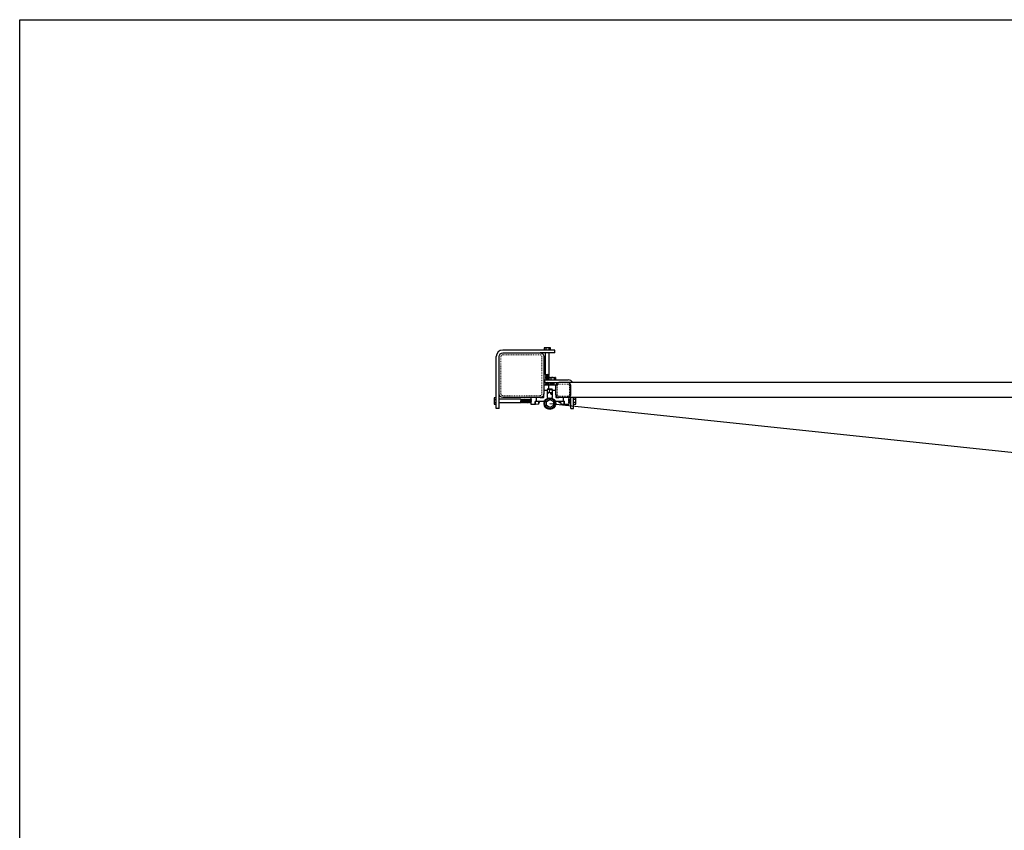
# Model space of a CAD drawing. Extents: x 37293 to 37833, y -26918 to -26569.
# Drawn here: x 37293 to 37425, y -26678 to -26569 of the extents above; entities that cross this region are included whole.
import ezdxf

# ---------------------------------------------------------------- set-up
doc = ezdxf.new("R2010")
doc.units = 0
doc.header["$MEASUREMENT"] = 0
doc.linetypes.add('CENTER2', pattern=[1.125, 0.75, -0.125, 0.125, -0.125])
doc.linetypes.add('HIDDEN2', pattern=[0.1875, 0.125, -0.0625])
for name, color, linetype, lineweight in [('00 WR CENTER', 1, 'CENTER2', 20), ('00 WR EQUIP', 1, 'Continuous', 25), ('00 WR HIDDEN', 6, 'HIDDEN2', 20), ('00 WR SHEET', 7, 'Continuous', 30)]:
    doc.layers.add(name, color=color, linetype=linetype, lineweight=lineweight)
doc.layers.add('00 WR EXISTING 1', color=8, linetype='Continuous')
doc.layers.add('00 WR OBJ 1', color=7, linetype='Continuous')

msp = doc.modelspace()

# ---------------------------------------------------------------- linework, layer by layer
at = {"layer": '00 WR CENTER'}
for p, q in [((37363.59295, -26618.1608), (37364.15545, -26618.1608)), ((37364.15545, -26619.2233), (37364.15545, -26618.7858)), ((37363.90545, -26619.2233), (37364.28045, -26619.2233)), ((37364.53045, -26619.2233), (37364.15545, -26619.2233)), ((37362.7492, -26620.75455), (37362.3117, -26620.75455)), ((37362.7492, -26620.37955), (37362.7492, -26620.75455)), ((37365.6867, -26620.37955), (37365.6867, -26620.75455)), ((37365.6867, -26620.75455), (37366.1242, -26620.75455))]:
    msp.add_line(p, q, dxfattribs=at)
for centre, start, end in [((37363.8742, -26617.87174), 271.324876, 282.0105904), ((37364.5617, -26617.87174), 252.5076755, 268.675124), ((37361.39764, -26620.3483), 342.5076755, 358.675124), ((37367.03826, -26620.3483), 181.324876, 197.4923245)]:
    msp.add_arc(centre, 1.35156, start, end, dxfattribs=at)
at = {"layer": '00 WR EQUIP'}
for p, q in [((37364.88391, -26613.50455), (37357.90545, -26613.50455)), ((37363.44119, -26613.19205), (37363.44119, -26613.50455)), ((37364.30721, -26613.19205), (37363.44119, -26613.19205)), ((37363.6577, -26613.25455), (37363.6577, -26613.50455)), ((37364.09071, -26613.25455), (37364.09071, -26613.50455)), ((37364.30721, -26613.50455), (37364.30721, -26613.19205)), ((37364.88391, -26613.87955), (37364.88391, -26613.50455)), ((37357.03045, -26621.3483), (37357.03045, -26614.37955)), ((37364.88391, -26613.87955), (37362.90545, -26613.87955)), ((37363.6242, -26616.7858), (37363.6242, -26613.87955)), ((37364.1242, -26616.81705), (37364.1242, -26613.87955)), ((37363.5617, -26617.50455), (37366.65545, -26617.50455)), ((37363.5617, -26617.87955), (37363.5617, -26617.50455)), ((37363.6242, -26616.7858), (37363.90545, -26616.7858)), ((37364.0617, -26616.8483), (37363.6242, -26616.7858)), ((37364.0617, -26616.9108), (37363.6242, -26616.8483)), ((37364.0617, -26616.9733), (37363.6242, -26616.9108)), ((37364.0617, -26617.0358), (37363.6242, -26616.9733)), ((37364.0617, -26617.0983), (37363.6242, -26617.0358)), ((37364.0617, -26617.1608), (37363.6242, -26617.0983)), ((37364.0617, -26617.2233), (37363.6242, -26617.1608)), ((37364.0617, -26617.2858), (37363.6242, -26617.2233)), ((37364.0617, -26617.3483), (37363.6242, -26617.2858)), ((37364.0617, -26617.4108), (37363.6242, -26617.3483)), ((37364.0617, -26617.4733), (37363.6242, -26617.4108)), ((37363.84295, -26617.50455), (37363.6242, -26617.4733)), ((37364.1242, -26616.87955), (37363.6867, -26616.81705)), ((37364.1242, -26616.94205), (37363.6867, -26616.87955)), ((37364.1242, -26617.00455), (37363.6867, -26616.94205)), ((37364.1242, -26617.06705), (37363.6867, -26617.00455)), ((37364.1242, -26617.12955), (37363.6867, -26617.06705)), ((37364.1242, -26617.19205), (37363.6867, -26617.12955)), ((37364.1242, -26617.25455), (37363.6867, -26617.19205)), ((37364.1242, -26617.31705), (37363.6867, -26617.25455)), ((37364.1242, -26617.37955), (37363.6867, -26617.31705)), ((37364.1242, -26617.44205), (37363.6867, -26617.37955)), ((37364.1242, -26617.50455), (37363.6867, -26617.44205)), ((37364.1242, -26616.81705), (37363.90545, -26616.7858)), ((37364.12869, -26617.50455), (37364.12869, -26617.19205)), ((37364.12869, -26617.19205), (37364.99471, -26617.19205)), ((37364.3452, -26617.25455), (37364.3452, -26617.50455)), ((37364.77821, -26617.25455), (37364.77821, -26617.50455)), ((37364.99471, -26617.19205), (37364.99471, -26617.50455)), ((37363.40545, -26618.1608), (37364.34295, -26618.1608)), ((37363.40545, -26618.9108), (37363.90545, -26618.9108)), ((37363.5617, -26617.87955), (37365.40545, -26617.87955)), ((37364.0617, -26617.9733), (37363.6242, -26617.9108)), ((37364.0617, -26618.0358), (37363.6242, -26617.9733)), ((37364.0617, -26618.0983), (37363.6242, -26618.0358)), ((37364.0617, -26618.1608), (37363.6242, -26618.0983)), ((37364.1242, -26617.94205), (37363.6867, -26617.87955)), ((37364.1242, -26618.00455), (37363.6867, -26617.94205)), ((37364.1242, -26618.06705), (37363.6867, -26618.00455)), ((37364.1242, -26618.12955), (37363.6867, -26618.06705)), ((37363.90545, -26618.1608), (37363.6867, -26618.12955)), ((37364.0617, -26617.9108), (37363.84295, -26617.87955)), ((37363.90545, -26619.88619), (37363.90545, -26618.7858)), ((37364.09295, -26618.7858), (37363.90545, -26618.7858)), ((37364.09295, -26618.7233), (37363.96795, -26618.7233)), ((37364.09295, -26618.7858), (37364.09295, -26618.1608)), ((37364.09295, -26618.1608), (37365.03045, -26618.1608)), ((37364.09295, -26618.7233), (37364.46795, -26618.7233)), ((37364.09295, -26618.7858), (37364.53045, -26618.7858)), ((37364.3117, -26617.9108), (37364.53045, -26617.87955)), ((37364.3117, -26617.9733), (37364.7492, -26617.9108)), ((37364.3117, -26618.0358), (37364.7492, -26617.9733)), ((37364.3117, -26618.0983), (37364.7492, -26618.0358)), ((37364.3117, -26618.1608), (37364.7492, -26618.0983)), ((37364.3742, -26617.94205), (37364.8117, -26617.87955)), ((37364.3742, -26618.00455), (37364.8117, -26617.94205)), ((37364.3742, -26618.06705), (37364.8117, -26618.00455)), ((37364.3742, -26618.12955), (37364.8117, -26618.06705)), ((37364.53045, -26618.7858), (37364.53045, -26619.88619)), ((37364.53045, -26618.9108), (37365.03045, -26618.9108)), ((37364.59295, -26618.1608), (37364.8117, -26618.12955)), ((37365.03045, -26618.1608), (37365.03045, -26618.25455)), ((37357.03045, -26619.91529), (37356.71795, -26619.91529)), ((37356.71795, -26619.91529), (37356.71795, -26620.78131)), ((37356.78045, -26620.13179), (37357.03045, -26620.13179)), ((37357.40545, -26621.3483), (37357.40545, -26619.37955)), ((37360.34295, -26620.0983), (37357.40545, -26620.0983)), ((37360.34295, -26620.0983), (37360.3117, -26620.31705)), ((37360.3742, -26620.1608), (37360.3117, -26620.5983)), ((37360.3117, -26620.5983), (37360.3117, -26620.31705)), ((37360.40545, -26620.0983), (37360.34295, -26620.5358)), ((37360.4367, -26620.1608), (37360.3742, -26620.5983)), ((37360.46795, -26620.0983), (37360.40545, -26620.5358)), ((37360.4992, -26620.1608), (37360.4367, -26620.5983)), ((37360.53045, -26620.0983), (37360.46795, -26620.5358)), ((37360.5617, -26620.1608), (37360.4992, -26620.5983)), ((37360.59295, -26620.0983), (37360.53045, -26620.5358)), ((37360.6242, -26620.1608), (37360.5617, -26620.5983)), ((37360.65545, -26620.0983), (37360.59295, -26620.5358)), ((37360.6867, -26620.1608), (37360.6242, -26620.5983)), ((37360.71795, -26620.0983), (37360.65545, -26620.5358)), ((37360.7492, -26620.1608), (37360.6867, -26620.5983)), ((37360.78045, -26620.0983), (37360.71795, -26620.5358)), ((37360.8117, -26620.1608), (37360.7492, -26620.5983)), ((37360.84295, -26620.0983), (37360.78045, -26620.5358)), ((37360.8742, -26620.1608), (37360.8117, -26620.5983)), ((37360.90545, -26620.0983), (37360.84295, -26620.5358)), ((37360.9367, -26620.1608), (37360.8742, -26620.5983)), ((37360.96795, -26620.0983), (37360.90545, -26620.5358)), ((37360.9992, -26620.1608), (37360.9367, -26620.5983)), ((37361.03045, -26620.0983), (37360.96795, -26620.5358)), ((37361.0617, -26620.1608), (37360.9992, -26620.5983)), ((37361.09295, -26620.0983), (37361.03045, -26620.5358)), ((37361.1242, -26620.1608), (37361.0617, -26620.5983)), ((37361.15545, -26620.0983), (37361.09295, -26620.5358)), ((37361.1867, -26620.1608), (37361.1242, -26620.5983)), ((37361.21795, -26620.0983), (37361.15545, -26620.5358)), ((37361.2492, -26620.1608), (37361.1867, -26620.5983)), ((37361.28045, -26620.0983), (37361.21795, -26620.5358)), ((37361.3117, -26620.1608), (37361.2492, -26620.5983)), ((37361.34295, -26620.0983), (37361.28045, -26620.5358)), ((37361.3742, -26620.1608), (37361.3117, -26620.5983)), ((37361.40545, -26620.0983), (37361.34295, -26620.5358)), ((37361.4367, -26620.1608), (37361.3742, -26620.5983)), ((37361.46795, -26620.0983), (37361.40545, -26620.5358)), ((37361.4992, -26620.1608), (37361.4367, -26620.5983)), ((37361.53045, -26620.0983), (37361.46795, -26620.5358)), ((37361.5617, -26620.1608), (37361.4992, -26620.5983)), ((37361.59295, -26620.0983), (37361.53045, -26620.5358)), ((37361.6242, -26620.1608), (37361.5617, -26620.5983)), ((37361.65545, -26620.0983), (37361.59295, -26620.5358)), ((37361.6867, -26620.1608), (37361.6242, -26620.5983)), ((37361.6867, -26620.31705), (37361.65545, -26620.5358)), ((37361.6867, -26620.81705), (37361.6867, -26619.87955)), ((37362.4367, -26620.37955), (37362.4367, -26619.87955)), ((37362.90545, -26619.87955), (37363.34295, -26619.87955)), ((37363.40545, -26619.81705), (37363.40545, -26619.37955)), ((37364.3117, -26619.25455), (37364.53045, -26619.2233)), ((37364.3117, -26619.31705), (37364.53045, -26619.2858)), ((37364.3117, -26619.37955), (37364.53045, -26619.3483)), ((37364.3117, -26619.37955), (37364.53045, -26619.37955)), ((37364.3742, -26619.2858), (37364.53045, -26619.26348)), ((37364.3742, -26619.3483), (37364.53045, -26619.32598)), ((37365.03045, -26619.50455), (37365.03045, -26619.81705)), ((37365.09295, -26619.87955), (37365.40545, -26619.87955)), ((37365.9992, -26619.87955), (37365.9992, -26620.37955)), ((37366.65545, -26619.87955), (37366.7492, -26619.87955)), ((37366.7492, -26619.87955), (37366.7492, -26620.81705)), ((37366.7492, -26620.31705), (37366.78045, -26620.0983)), ((37366.7492, -26620.5983), (37366.8117, -26620.1608)), ((37366.78045, -26620.5358), (37366.84295, -26620.0983)), ((37366.8117, -26620.5983), (37366.8742, -26620.1608)), ((37366.84295, -26620.5358), (37366.90545, -26620.0983)), ((37366.8742, -26620.5983), (37366.9367, -26620.1608)), ((37366.90545, -26620.5358), (37366.96795, -26620.0983)), ((37366.9367, -26620.5983), (37366.9992, -26620.1608)), ((37366.96795, -26620.5358), (37367.03045, -26620.0983)), ((37367.03045, -26621.3483), (37367.03045, -26619.87955)), ((37367.40545, -26621.3483), (37367.40545, -26619.87955)), ((37367.71795, -26619.91529), (37367.40545, -26619.91529)), ((37367.65545, -26620.13179), (37367.40545, -26620.13179)), ((37367.71795, -26620.78131), (37367.71795, -26619.91529)), ((37356.71795, -26620.78131), (37357.03045, -26620.78131)), ((37356.78045, -26620.56481), (37357.03045, -26620.56481)), ((37357.40545, -26621.3483), (37357.03045, -26621.3483)), ((37360.3117, -26620.5983), (37357.40545, -26620.5983)), ((37362.3117, -26620.81705), (37361.6867, -26620.81705)), ((37362.2492, -26620.81705), (37362.2492, -26620.44205)), ((37362.3117, -26620.37955), (37363.41209, -26620.37955)), ((37362.3117, -26620.81705), (37362.3117, -26620.37955)), ((37365.02381, -26620.37955), (37366.1242, -26620.37955)), ((37365.53045, -26620.5983), (37365.53045, -26620.37955)), ((37365.53045, -26620.5983), (37365.5617, -26620.37955)), ((37365.5617, -26620.5358), (37365.58402, -26620.37955)), ((37365.59295, -26620.5983), (37365.6242, -26620.37955)), ((37365.6242, -26620.5358), (37365.64652, -26620.37955)), ((37365.65545, -26620.5983), (37365.6867, -26620.37955)), ((37366.1242, -26620.81705), (37366.1242, -26620.37955)), ((37366.7492, -26620.81705), (37366.1242, -26620.81705)), ((37366.1867, -26620.81705), (37366.1867, -26620.44205)), ((37366.9992, -26620.5983), (37367.03045, -26620.37955)), ((37367.03045, -26621.3483), (37367.40545, -26621.3483)), ((37367.65545, -26620.56481), (37367.40545, -26620.56481)), ((37367.40545, -26620.78131), (37367.71795, -26620.78131))]:
    msp.add_line(p, q, dxfattribs=at)
at = {"layer": '00 WR EQUIP', "linetype": 'Continuous'}
for p, q in [((37363.6867, -26616.81705), (37363.6242, -26616.7858)), ((37363.6242, -26616.8483), (37363.6867, -26616.81705)), ((37363.6867, -26616.87955), (37363.6242, -26616.8483)), ((37363.6242, -26616.9108), (37363.6867, -26616.87955)), ((37363.6867, -26616.94205), (37363.6242, -26616.9108)), ((37363.6242, -26616.9733), (37363.6867, -26616.94205)), ((37363.6867, -26617.00455), (37363.6242, -26616.9733)), ((37363.6242, -26617.0358), (37363.6867, -26617.00455)), ((37363.6867, -26617.06705), (37363.6242, -26617.0358)), ((37363.6242, -26617.0983), (37363.6867, -26617.06705)), ((37363.6867, -26617.12955), (37363.6242, -26617.0983)), ((37363.6242, -26617.1608), (37363.6867, -26617.12955)), ((37363.6867, -26617.19205), (37363.6242, -26617.1608)), ((37363.6242, -26617.2233), (37363.6867, -26617.19205)), ((37363.6867, -26617.25455), (37363.6242, -26617.2233)), ((37363.6242, -26617.2858), (37363.6867, -26617.25455)), ((37363.6867, -26617.31705), (37363.6242, -26617.2858)), ((37363.6242, -26617.3483), (37363.6867, -26617.31705)), ((37363.6867, -26617.37955), (37363.6242, -26617.3483)), ((37363.6242, -26617.4108), (37363.6867, -26617.37955)), ((37363.6867, -26617.44205), (37363.6242, -26617.4108)), ((37363.6242, -26617.4733), (37363.6867, -26617.44205)), ((37363.6867, -26617.50455), (37363.6242, -26617.4733)), ((37364.0617, -26616.8483), (37364.1242, -26616.81705)), ((37364.1242, -26616.87955), (37364.0617, -26616.8483)), ((37364.0617, -26616.9108), (37364.1242, -26616.87955)), ((37364.1242, -26616.94205), (37364.0617, -26616.9108)), ((37364.0617, -26616.9733), (37364.1242, -26616.94205)), ((37364.1242, -26617.00455), (37364.0617, -26616.9733)), ((37364.0617, -26617.0358), (37364.1242, -26617.00455)), ((37364.1242, -26617.06705), (37364.0617, -26617.0358)), ((37364.0617, -26617.0983), (37364.1242, -26617.06705)), ((37364.1242, -26617.12955), (37364.0617, -26617.0983)), ((37364.0617, -26617.1608), (37364.1242, -26617.12955)), ((37364.1242, -26617.19205), (37364.0617, -26617.1608)), ((37364.0617, -26617.2233), (37364.1242, -26617.19205)), ((37364.1242, -26617.25455), (37364.0617, -26617.2233)), ((37364.0617, -26617.2858), (37364.1242, -26617.25455)), ((37364.1242, -26617.31705), (37364.0617, -26617.2858)), ((37364.0617, -26617.3483), (37364.1242, -26617.31705)), ((37364.1242, -26617.37955), (37364.0617, -26617.3483)), ((37364.0617, -26617.4108), (37364.1242, -26617.37955)), ((37364.1242, -26617.44205), (37364.0617, -26617.4108)), ((37364.0617, -26617.4733), (37364.1242, -26617.44205)), ((37364.1242, -26617.50455), (37364.0617, -26617.4733)), ((37363.6242, -26617.9108), (37363.6867, -26617.87955)), ((37363.6867, -26617.94205), (37363.6242, -26617.9108)), ((37363.6242, -26617.9733), (37363.6867, -26617.94205)), ((37363.6867, -26618.00455), (37363.6242, -26617.9733)), ((37363.6242, -26618.0358), (37363.6867, -26618.00455)), ((37363.6867, -26618.06705), (37363.6242, -26618.0358)), ((37363.6242, -26618.0983), (37363.6867, -26618.06705)), ((37363.6867, -26618.12955), (37363.6242, -26618.0983)), ((37363.6242, -26618.1608), (37363.6867, -26618.12955)), ((37364.0617, -26617.9108), (37364.1242, -26617.87955)), ((37364.1242, -26617.94205), (37364.0617, -26617.9108)), ((37364.0617, -26617.9733), (37364.1242, -26617.94205)), ((37364.1242, -26618.00455), (37364.0617, -26617.9733)), ((37364.0617, -26618.0358), (37364.1242, -26618.00455)), ((37364.1242, -26618.06705), (37364.0617, -26618.0358)), ((37364.0617, -26618.0983), (37364.1242, -26618.06705)), ((37364.1242, -26618.12955), (37364.0617, -26618.0983)), ((37364.0617, -26618.1608), (37364.1242, -26618.12955)), ((37364.3117, -26617.9108), (37364.3742, -26617.87955)), ((37364.3742, -26617.94205), (37364.3117, -26617.9108)), ((37364.3117, -26617.9733), (37364.3742, -26617.94205)), ((37364.3742, -26618.00455), (37364.3117, -26617.9733)), ((37364.3117, -26618.0358), (37364.3742, -26618.00455)), ((37364.3742, -26618.06705), (37364.3117, -26618.0358)), ((37364.3117, -26618.0983), (37364.3742, -26618.06705)), ((37364.3742, -26618.12955), (37364.3117, -26618.0983)), ((37364.3117, -26618.1608), (37364.3742, -26618.12955)), ((37364.7492, -26617.9108), (37364.8117, -26617.87955)), ((37364.8117, -26617.94205), (37364.7492, -26617.9108)), ((37364.7492, -26617.9733), (37364.8117, -26617.94205)), ((37364.8117, -26618.00455), (37364.7492, -26617.9733)), ((37364.7492, -26618.0358), (37364.8117, -26618.00455)), ((37364.8117, -26618.06705), (37364.7492, -26618.0358)), ((37364.7492, -26618.0983), (37364.8117, -26618.06705)), ((37364.8117, -26618.12955), (37364.7492, -26618.0983)), ((37364.7492, -26618.1608), (37364.8117, -26618.12955)), ((37360.3742, -26620.1608), (37360.34295, -26620.0983)), ((37360.40545, -26620.0983), (37360.3742, -26620.1608)), ((37360.4367, -26620.1608), (37360.40545, -26620.0983)), ((37360.46795, -26620.0983), (37360.4367, -26620.1608)), ((37360.4992, -26620.1608), (37360.46795, -26620.0983)), ((37360.53045, -26620.0983), (37360.4992, -26620.1608)), ((37360.5617, -26620.1608), (37360.53045, -26620.0983)), ((37360.59295, -26620.0983), (37360.5617, -26620.1608)), ((37360.6242, -26620.1608), (37360.59295, -26620.0983)), ((37360.65545, -26620.0983), (37360.6242, -26620.1608)), ((37360.6867, -26620.1608), (37360.65545, -26620.0983)), ((37360.71795, -26620.0983), (37360.6867, -26620.1608)), ((37360.7492, -26620.1608), (37360.71795, -26620.0983)), ((37360.78045, -26620.0983), (37360.7492, -26620.1608)), ((37360.8117, -26620.1608), (37360.78045, -26620.0983)), ((37360.84295, -26620.0983), (37360.8117, -26620.1608)), ((37360.8742, -26620.1608), (37360.84295, -26620.0983)), ((37360.90545, -26620.0983), (37360.8742, -26620.1608)), ((37360.9367, -26620.1608), (37360.90545, -26620.0983)), ((37360.96795, -26620.0983), (37360.9367, -26620.1608)), ((37360.9992, -26620.1608), (37360.96795, -26620.0983)), ((37361.03045, -26620.0983), (37360.9992, -26620.1608)), ((37361.0617, -26620.1608), (37361.03045, -26620.0983)), ((37361.09295, -26620.0983), (37361.0617, -26620.1608)), ((37361.1242, -26620.1608), (37361.09295, -26620.0983)), ((37361.15545, -26620.0983), (37361.1242, -26620.1608)), ((37361.1867, -26620.1608), (37361.15545, -26620.0983)), ((37361.21795, -26620.0983), (37361.1867, -26620.1608)), ((37361.2492, -26620.1608), (37361.21795, -26620.0983)), ((37361.28045, -26620.0983), (37361.2492, -26620.1608)), ((37361.3117, -26620.1608), (37361.28045, -26620.0983)), ((37361.34295, -26620.0983), (37361.3117, -26620.1608)), ((37361.3742, -26620.1608), (37361.34295, -26620.0983)), ((37361.40545, -26620.0983), (37361.3742, -26620.1608)), ((37361.4367, -26620.1608), (37361.40545, -26620.0983)), ((37361.46795, -26620.0983), (37361.4367, -26620.1608)), ((37361.4992, -26620.1608), (37361.46795, -26620.0983)), ((37361.53045, -26620.0983), (37361.4992, -26620.1608)), ((37361.5617, -26620.1608), (37361.53045, -26620.0983)), ((37361.59295, -26620.0983), (37361.5617, -26620.1608)), ((37361.6242, -26620.1608), (37361.59295, -26620.0983)), ((37361.65545, -26620.0983), (37361.6242, -26620.1608)), ((37361.6867, -26620.1608), (37361.65545, -26620.0983)), ((37364.1242, -26619.2233), (37363.90545, -26619.2233)), ((37364.0617, -26619.2858), (37363.90545, -26619.2858)), ((37364.1242, -26619.2233), (37364.0617, -26619.2858)), ((37364.3117, -26619.25455), (37364.3742, -26619.2233)), ((37364.3742, -26619.2858), (37364.3117, -26619.25455)), ((37364.3117, -26619.31705), (37364.3742, -26619.2858)), ((37364.3742, -26619.3483), (37364.3117, -26619.31705)), ((37364.3117, -26619.37955), (37364.3742, -26619.3483)), ((37364.3117, -26619.37955), (37364.3742, -26619.44205)), ((37364.3742, -26619.44205), (37364.53045, -26619.44205)), ((37366.7492, -26620.1608), (37366.78045, -26620.0983)), ((37366.78045, -26620.0983), (37366.8117, -26620.1608)), ((37366.8117, -26620.1608), (37366.84295, -26620.0983)), ((37366.84295, -26620.0983), (37366.8742, -26620.1608)), ((37366.8742, -26620.1608), (37366.90545, -26620.0983)), ((37366.90545, -26620.0983), (37366.9367, -26620.1608)), ((37366.9367, -26620.1608), (37366.96795, -26620.0983)), ((37366.96795, -26620.0983), (37366.9992, -26620.1608)), ((37366.9992, -26620.1608), (37367.03045, -26620.0983)), ((37360.34295, -26620.5358), (37360.3117, -26620.5983)), ((37360.3742, -26620.5983), (37360.34295, -26620.5358)), ((37360.40545, -26620.5358), (37360.3742, -26620.5983)), ((37360.4367, -26620.5983), (37360.40545, -26620.5358)), ((37360.46795, -26620.5358), (37360.4367, -26620.5983)), ((37360.4992, -26620.5983), (37360.46795, -26620.5358)), ((37360.53045, -26620.5358), (37360.4992, -26620.5983)), ((37360.5617, -26620.5983), (37360.53045, -26620.5358)), ((37360.59295, -26620.5358), (37360.5617, -26620.5983)), ((37360.6242, -26620.5983), (37360.59295, -26620.5358)), ((37360.65545, -26620.5358), (37360.6242, -26620.5983)), ((37360.6867, -26620.5983), (37360.65545, -26620.5358)), ((37360.71795, -26620.5358), (37360.6867, -26620.5983)), ((37360.7492, -26620.5983), (37360.71795, -26620.5358)), ((37360.78045, -26620.5358), (37360.7492, -26620.5983)), ((37360.8117, -26620.5983), (37360.78045, -26620.5358)), ((37360.84295, -26620.5358), (37360.8117, -26620.5983)), ((37360.8742, -26620.5983), (37360.84295, -26620.5358)), ((37360.90545, -26620.5358), (37360.8742, -26620.5983)), ((37360.9367, -26620.5983), (37360.90545, -26620.5358)), ((37360.96795, -26620.5358), (37360.9367, -26620.5983)), ((37360.9992, -26620.5983), (37360.96795, -26620.5358)), ((37361.03045, -26620.5358), (37360.9992, -26620.5983)), ((37361.0617, -26620.5983), (37361.03045, -26620.5358)), ((37361.09295, -26620.5358), (37361.0617, -26620.5983)), ((37361.1242, -26620.5983), (37361.09295, -26620.5358)), ((37361.15545, -26620.5358), (37361.1242, -26620.5983)), ((37361.1867, -26620.5983), (37361.15545, -26620.5358)), ((37361.21795, -26620.5358), (37361.1867, -26620.5983)), ((37361.2492, -26620.5983), (37361.21795, -26620.5358)), ((37361.28045, -26620.5358), (37361.2492, -26620.5983)), ((37361.3117, -26620.5983), (37361.28045, -26620.5358)), ((37361.34295, -26620.5358), (37361.3117, -26620.5983)), ((37361.3742, -26620.5983), (37361.34295, -26620.5358)), ((37361.40545, -26620.5358), (37361.3742, -26620.5983)), ((37361.4367, -26620.5983), (37361.40545, -26620.5358)), ((37361.46795, -26620.5358), (37361.4367, -26620.5983)), ((37361.4992, -26620.5983), (37361.46795, -26620.5358)), ((37361.53045, -26620.5358), (37361.4992, -26620.5983)), ((37361.5617, -26620.5983), (37361.53045, -26620.5358)), ((37361.59295, -26620.5358), (37361.5617, -26620.5983)), ((37361.6242, -26620.5983), (37361.59295, -26620.5358)), ((37361.65545, -26620.5358), (37361.6242, -26620.5983)), ((37361.6867, -26620.5983), (37361.65545, -26620.5358)), ((37362.7492, -26620.5983), (37362.7492, -26620.37955)), ((37362.7492, -26620.5983), (37362.8117, -26620.5358)), ((37362.8117, -26620.5358), (37362.8117, -26620.37955)), ((37365.46795, -26620.5358), (37365.46795, -26620.37955)), ((37365.53045, -26620.5983), (37365.46795, -26620.5358)), ((37365.53045, -26620.5983), (37365.5617, -26620.5358)), ((37365.5617, -26620.5358), (37365.59295, -26620.5983)), ((37365.59295, -26620.5983), (37365.6242, -26620.5358)), ((37365.6242, -26620.5358), (37365.65545, -26620.5983)), ((37365.65545, -26620.5983), (37365.6867, -26620.5358)), ((37366.7492, -26620.5983), (37366.78045, -26620.5358)), ((37366.78045, -26620.5358), (37366.8117, -26620.5983)), ((37366.8117, -26620.5983), (37366.84295, -26620.5358)), ((37366.84295, -26620.5358), (37366.8742, -26620.5983)), ((37366.8742, -26620.5983), (37366.90545, -26620.5358)), ((37366.90545, -26620.5358), (37366.9367, -26620.5983)), ((37366.9367, -26620.5983), (37366.96795, -26620.5358)), ((37366.96795, -26620.5358), (37366.9992, -26620.5983)), ((37366.9992, -26620.5983), (37367.03045, -26620.5358))]:
    msp.add_line(p, q, dxfattribs=at)
at = {"layer": '00 WR EQUIP'}
msp.add_lwpolyline([(37364.68795, -26620.9634), (37364.21795, -26621.23476), (37363.74795, -26620.9634), (37363.74795, -26620.4207), (37364.21795, -26620.14934), (37364.68795, -26620.4207)], close=True, dxfattribs=at)
for radius in [0.78125, 0.6875]:
    msp.add_circle((37364.21795, -26620.69205), radius, dxfattribs=at)
for centre, radius, start, end in [((37357.90545, -26614.37955), 0.875, 90, 180), ((37363.44119, -26613.5983), 0.40625, 57.7957725, 90), ((37363.8742, -26613.5983), 0.40625, 57.7957725, 122.2042275), ((37364.30721, -26613.5983), 0.40625, 90, 122.2042275), ((37364.12869, -26617.5983), 0.40625, 57.7957725, 90), ((37364.5617, -26617.5983), 0.40625, 57.7957725, 122.2042275), ((37364.99471, -26617.5983), 0.40625, 90, 122.2042275), ((37366.65545, -26618.25455), 0.75, 30, 90), ((37363.96795, -26618.7858), 0.0625, 90, 180), ((37364.46795, -26618.7858), 0.0625, 0, 90), ((37357.1242, -26619.91529), 0.40625, 180, 212.2042275), ((37357.1242, -26620.3483), 0.40625, 147.7957725, 212.2042275), ((37363.34295, -26619.81705), 0.0625, 270, 0), ((37363.96795, -26619.88619), 0.0625, 180, 287.2352853), ((37364.46795, -26619.88619), 0.0625, 252.7647147, 0), ((37365.09295, -26619.81705), 0.0625, 180, 270), ((37367.3117, -26619.91529), 0.40625, 327.7957725, 0), ((37367.3117, -26620.3483), 0.40625, 327.7957725, 32.2042275), ((37357.1242, -26620.78131), 0.40625, 147.7957725, 180), ((37362.3117, -26620.44205), 0.0625, 90, 180), ((37363.41209, -26620.44205), 0.0625, 342.7647147, 90), ((37365.02381, -26620.44205), 0.0625, 90, 197.2352853), ((37366.1242, -26620.44205), 0.0625, 0, 90), ((37367.3117, -26620.78131), 0.40625, 0, 32.2042275)]:
    msp.add_arc(centre, radius, start, end, dxfattribs=at)
at = {"layer": '00 WR EXISTING 1'}
msp.add_line((37364.21795, -26620.69205), (37598.61731, -26645.32841), dxfattribs=at)
at = {"layer": '00 WR HIDDEN'}
for points in [[(37362.90545, -26619.62955), (37357.90545, -26619.62955, -0.414213562), (37357.65545, -26619.37955), (37357.65545, -26614.37955, -0.414213562), (37357.90545, -26614.12955), (37362.90545, -26614.12955, -0.414213562), (37363.15545, -26614.37955), (37363.15545, -26619.37955, -0.414213562)], [(37365.40545, -26619.69205), (37366.65545, -26619.69205, 0.414213562), (37366.84295, -26619.50455), (37366.84295, -26618.25455, 0.414213562), (37366.65545, -26618.06705), (37365.40545, -26618.06705, 0.414213562), (37365.21795, -26618.25455), (37365.21795, -26619.50455, 0.414213562)]]:
    msp.add_lwpolyline(points, format="xyb", close=True, dxfattribs=at)
at = {"layer": '00 WR OBJ 1'}
for p, q in [((37365.03045, -26619.50455), (37365.03045, -26618.25455)), ((37366.65545, -26617.87955), (37365.40545, -26617.87955)), ((37598.28045, -26617.87955), (37366.65545, -26617.87955)), ((37367.03045, -26619.50455), (37367.03045, -26618.25455)), ((37366.65545, -26619.87955), (37365.40545, -26619.87955)), ((37598.28045, -26619.87955), (37366.7492, -26619.87955))]:
    msp.add_line(p, q, dxfattribs=at)
msp.add_lwpolyline([(37362.90545, -26619.87955), (37357.90545, -26619.87955, -0.414213562), (37357.40545, -26619.37955), (37357.40545, -26614.37955, -0.414213562), (37357.90545, -26613.87955), (37362.90545, -26613.87955, -0.414213562), (37363.40545, -26614.37955), (37363.40545, -26619.37955, -0.414213562)], format="xyb", close=True, dxfattribs=at)
for centre, start, end in [((37365.40545, -26618.25455), 90, 180), ((37366.65545, -26618.25455), 0, 90), ((37365.40545, -26619.50455), 180, 270), ((37366.65545, -26619.50455), 270, 0)]:
    msp.add_arc(centre, 0.375, start, end, dxfattribs=at)
at = {"layer": '00 WR SHEET', "color": 7}
for p, q in [((37293.02006, -26918.45621), (37293.02006, -26569.13265)), ((37293.02006, -26569.13265), (37832.88374, -26569.13265))]:
    msp.add_line(p, q, dxfattribs=at)

doc.saveas('drawing.dxf')
